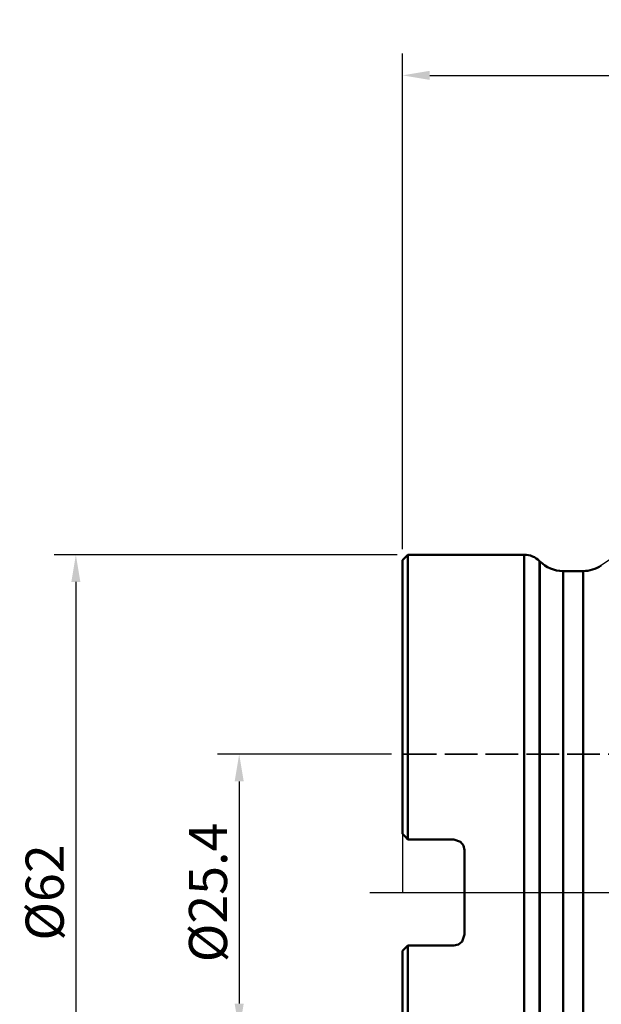
# Model space of a CAD drawing. Units: millimetres. Extents: x -35 to 92, y -56 to 80.
# Drawn here: x -35 to 18, y -10 to 80 of the extents above; entities that cross this region are included whole.
import ezdxf

# ---------------------------------------------------------------- set-up
doc = ezdxf.new("R2010")
doc.units = ezdxf.units.MM
doc.header["$PDMODE"] = 1
doc.linetypes.add('DASH', pattern=[3.75, 3, -0.75])
doc.linetypes.add('LONGDASH_DASH', pattern=[10.5, 6, -0.75, 3, -0.75])
doc.layers.get('Defpoints').update_dxf_attribs({"linetype": 'CONTINUOUS'})
doc.layers.add('1', color=4, linetype='CONTINUOUS', lineweight=50, plot=False)
doc.layers.add('NOCUT', color=7, linetype='CONTINUOUS', lineweight=25, plot=False)
for name, color, linetype, lineweight in [('2', 7, 'CONTINUOUS', 25), ('4', 2, 'LONGDASH_DASH', 25), ('SK2', 7, 'CONTINUOUS', 25), ('SK3', 1, 'DASH', 35), ('SK4', 2, 'LONGDASH_DASH', 25)]:
    doc.layers.add(name, color=color, linetype=linetype, lineweight=lineweight)
doc.styles.add('STANDARD 3.5 mm', font='monos.ttf', dxfattribs={"height": 3.5})
doc.dimstyles.new('AM_DIN', dxfattribs={"dimtxt": 3.5, "dimasz": 2.5, "dimexe": 2, "dimexo": 1, "dimgap": 1, "dimtad": 1, "dimdsep": 46, "dimtxsty": 'STANDARD 3.5 mm', "dimcen": 0.09, "dimadec": 0, "dimazin": 2, "dimtm": 1e-09, "dimtfac": 0.707107, "dimtmove": 0, "dimatfit": 3, "dimfxl": 1, "dimtolj": 1, "dimlwd": -1, "dimlwe": -1, "dimarcsym": 0})

# ---------------------------------------------------------------- blocks, each defined once
blk = doc.blocks.new('*D13')
at = {"layer": 'Defpoints', "color": 0}
for p in [(0, 12.7), (-15, -12.7), (0, -12.7)]:
    blk.add_point(p, dxfattribs=at)
at = {"layer": 'SK2', "color": 0}
for p, q in [((-1, 12.7), (-17, 12.7)), ((-15, 10.2), (-15, -10.2)), ((-1, -12.7), (-17, -12.7))]:
    blk.add_line(p, q, dxfattribs=at)
for points in [[(-15.417, 10.2), (-14.583, 10.2), (-15, 12.7)], [(-15.417, -10.2), (-14.583, -10.2), (-15, -12.7)]]:
    blk.add_solid(points, dxfattribs=at)
at = {"layer": 'SK2', "color": 0, "insert": (-17.863, 0), "char_height": 3.5, "attachment_point": 5, "rotation": 90, "style": 'STANDARD 3.5 mm'}
blk.add_mtext('\\A1;%%C25.4', dxfattribs=at)
blk = doc.blocks.new('*D14')
at = {"layer": 'Defpoints', "color": 0}
for p in [(0.5, 31), (-30, -31), (0.5, -31)]:
    blk.add_point(p, dxfattribs=at)
at = {"layer": 'SK2', "color": 0}
for p, q in [((-0.5, 31), (-32, 31)), ((-30, 28.5), (-30, -28.5)), ((-0.5, -31), (-32, -31))]:
    blk.add_line(p, q, dxfattribs=at)
for points in [[(-30.417, 28.5), (-29.583, 28.5), (-30, 31)], [(-30.417, -28.5), (-29.583, -28.5), (-30, -31)]]:
    blk.add_solid(points, dxfattribs=at)
at = {"layer": 'SK2', "color": 0, "insert": (-32.863, 0), "char_height": 3.5, "attachment_point": 5, "rotation": 90, "style": 'STANDARD 3.5 mm'}
blk.add_mtext('\\A1;%%C62', dxfattribs=at)
blk = doc.blocks.new('*D15')
at = {"layer": '2', "color": 0}
for p, q in [((0, 31.5), (0, 77)), ((50, 44.3), (50, 77)), ((2.5, 75), (47.5, 75))]:
    blk.add_line(p, q, dxfattribs=at)
for points in [[(2.5, 75.417), (2.5, 74.583), (0, 75)], [(47.5, 75.417), (47.5, 74.583), (50, 75)]]:
    blk.add_solid(points, dxfattribs=at)
at = {"layer": 'Defpoints', "color": 0}
for p in [(50, 75), (50, 43.3), (0, 30.5)]:
    blk.add_point(p, dxfattribs=at)
at = {"layer": '2', "color": 0, "insert": (25, 77.811), "char_height": 3.5, "attachment_point": 5, "style": 'STANDARD 3.5 mm'}
blk.add_mtext('\\A1;50', dxfattribs=at)

msp = doc.modelspace()

# ---------------------------------------------------------------- linework, layer by layer
at = {"layer": '1'}
for p, q in [((0.5, 31), (0, 30.5)), ((0.5, 31), (0.5, 4.8725)), ((11.171573, 31), (0.5, 31)), ((11.171573, -31), (11.171573, 31)), ((0, 30.5), (0, 5.3725)), ((12.621321, 30.37868), (12.585787, 30.414214)), ((12.585787, -30.414214), (12.585787, 30.414214)), ((12.621321, 30.37868), (12.621321, -30.37868)), ((14.742641, 29.5), (14.742641, -29.5)), ((16.587228, 29.5), (14.742641, 29.5)), ((16.587228, 29.5), (16.587228, -29.5)), ((0.5, 4.8725), (4.7, 4.8725)), ((5.7, 3.8725), (5.7, -3.8725)), ((0, -30.5), (0, -5.3725)), ((4.7, -4.8725), (0.5, -4.8725)), ((0.5, -4.8725), (0.5, -31))]:
    msp.add_line(p, q, dxfattribs=at)
for points in [[(12.621321, 30.37868), (12.585787, 30.414214)], [(0.5, 4.8725), (0.219505, 5.152995), (0, 5.3725)], [(5.7, 3.8725), (5.605572, 4.296694), (5.33932, 4.641441), (4.7, 4.8725)], [(4.7, -4.8725), (5.127384, -4.77657), (5.471999, -4.50814), (5.7, -3.8725)], [(0, -5.3725), (0.279506, -5.092995), (0.5, -4.8725)]]:
    msp.add_lwpolyline(points, dxfattribs=at)
for centre, radius, start, end in [((11.171573, 29), 2, 45, 90), ((14.742641, 32.5), 3, 225, 270), ((16.587228, 32.5), 3, 270, 303.845534)]:
    msp.add_arc(centre, radius, start, end, dxfattribs=at)
at = {"layer": '4'}
msp.add_line((0, 0), (53.561627, 0), dxfattribs=at)
at = {"layer": 'NOCUT'}
msp.add_lwpolyline([(29.972905, 37.864243), (18.258095, 30.008374), (18.258095, 30.008374, -0.148762019), (16.587228, 29.5), (16.587228, 29.5), (14.742287, 29.5), (14.742287, 29.5, -0.201512755), (12.599859, 30.4), (12.599859, 30.4, 0.201512755), (11.171573, 31), (11.171573, 31), (0.5, 31), (0.5, 31), (0, 30.5), (0, 30.5), (0, 0), (0, 0), (49.391892, 0)], format="xyb", dxfattribs=at)
at = {"layer": 'SK3'}
msp.add_line((21.883423, 12.7), (0, 12.7), dxfattribs=at)
at = {"layer": 'SK4'}
msp.add_line((-3, 0), (53.561627, 0), dxfattribs=at)

# ---------------------------------------------------------------- dimensions: what is measured, and where the dimension line sits
at = {"layer": '2'}
dim = msp.add_linear_dim(base=(50, 75), p1=(0, 30.5), p2=(50, 43.3), dimstyle='AM_DIN', dxfattribs=at)
dim.commit()
dim.dimension.update_dxf_attribs({"geometry": '*D15', "text_midpoint": (25, 75), "dimtype": 160})
at = {"layer": 'SK2'}
dim = msp.add_linear_dim(base=(-30, -31), p1=(0.5, 31), p2=(0.5, -31), angle=90, text='%%C<>', dimstyle='AM_DIN', dxfattribs=at)
dim.commit()
dim.dimension.update_dxf_attribs({"geometry": '*D14', "text_midpoint": (-30, 0), "dimtype": 160})
dim = msp.add_linear_dim(base=(-15, -12.7), p1=(0, 12.7), p2=(0, -12.7), angle=90, text='%%C<>', dimstyle='AM_DIN', dxfattribs=at)
dim.commit()
dim.dimension.update_dxf_attribs({"geometry": '*D13', "text_midpoint": (-17.863141, 0)})

doc.saveas('drawing.dxf')
